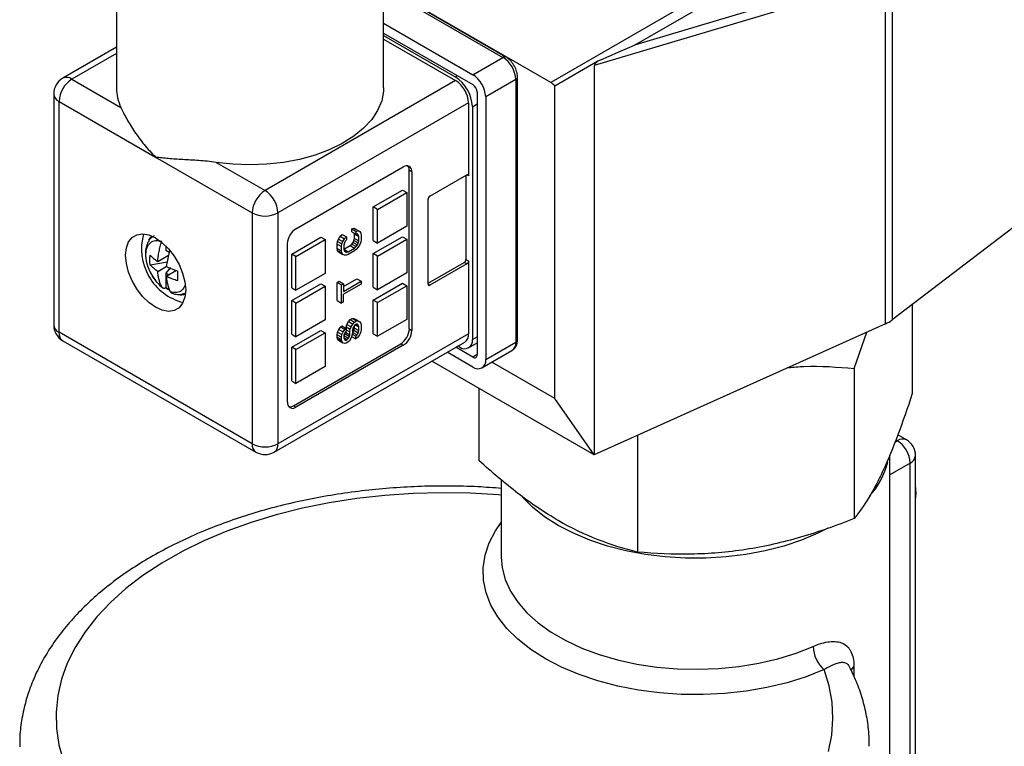
# Model space of a CAD drawing. Units: inches. Extents: x 0.2 to 10.8, y 0.2 to 8.3.
# Drawn here: x 1.2 to 2.8, y 6.3 to 7.4 of the extents above; entities that cross this region are included whole.
import ezdxf

# ---------------------------------------------------------------- set-up
doc = ezdxf.new("R2010")
doc.units = ezdxf.units.IN
doc.header["$MEASUREMENT"] = 0

msp = doc.modelspace()

# ---------------------------------------------------------------- linework, layer by layer
at = {"color": 7, "linetype": 'Continuous', "lineweight": 25}
for p, q in [((2.8822, 7.8003), (2.0705, 7.3317)), ((2.2064, 7.3922), (2.8928, 7.7885)), ((1.3664, 7.5642), (1.3664, 7.3231)), ((1.7995, 7.3231), (1.7995, 7.5642)), ((2.6119, 7.5135), (2.2064, 7.3922)), ((2.6242, 7.5067), (2.6242, 6.9466)), ((2.0705, 7.3317), (1.7995, 7.4882)), ((1.9978, 7.373), (1.7995, 7.4875)), ((2.6134, 7.5003), (2.1412, 7.3591)), ((2.6134, 6.9403), (2.6134, 7.5003)), ((1.7995, 7.4279), (1.9442, 7.3444)), ((1.7995, 7.4118), (1.9442, 7.3283)), ((1.7995, 7.4078), (1.9156, 7.3408)), ((1.7995, 7.4022), (1.9163, 7.3347)), ((1.3664, 7.3889), (1.2794, 7.3386)), ((1.9442, 7.3444), (1.9929, 7.3725)), ((2.0769, 7.3262), (2.147, 7.3666)), ((2.1412, 7.3591), (2.1412, 6.7277)), ((1.2941, 7.3371), (1.3735, 7.2913)), ((1.9163, 7.3347), (1.6073, 7.1563)), ((2.0138, 7.3363), (1.9651, 7.3082)), ((2.0138, 7.3363), (2.0138, 6.9104)), ((2.0167, 6.9144), (2.0167, 7.3404)), ((1.2646, 7.313), (1.2646, 6.9385)), ((1.9511, 7.3163), (1.9511, 6.8903)), ((2.0769, 6.8192), (2.0769, 7.3262)), ((1.2733, 6.9265), (1.2733, 7.301)), ((1.2733, 7.301), (1.4299, 7.2106)), ((1.9372, 7.2986), (1.6282, 7.1202)), ((1.9372, 7.2986), (1.9372, 7.1804)), ((1.9651, 7.3082), (1.9651, 6.8823)), ((1.9435, 7.2925), (1.9435, 6.9148)), ((1.4299, 7.2106), (1.5864, 7.1202)), ((1.5279, 7.2022), (1.6073, 7.1563)), ((1.6574, 7.0945), (1.8314, 7.1949)), ((1.8412, 6.9321), (1.8412, 7.1893)), ((1.8453, 7.1869), (1.8412, 7.1893)), ((1.8453, 7.1869), (1.8453, 6.9297)), ((1.8746, 7.1475), (1.9344, 7.182)), ((1.933, 7.1812), (1.933, 7.0446)), ((2.9273, 7.1786), (2.6242, 6.9466)), ((1.7827, 7.1298), (1.83, 7.1571)), ((1.7897, 7.1258), (1.837, 7.1531)), ((1.83, 7.1571), (1.837, 7.1531)), ((1.837, 7.1531), (1.837, 7.0985)), ((1.8718, 7.0044), (1.8718, 7.1427)), ((1.7827, 7.0752), (1.7827, 7.1298)), ((1.7897, 7.1258), (1.7827, 7.1298)), ((1.7897, 7.0711), (1.7897, 7.1258)), ((1.5864, 7.1202), (1.5864, 6.7457)), ((1.6282, 7.1202), (1.6282, 6.7457)), ((1.7481, 7.0942), (1.7515, 7.0954)), ((1.7481, 7.0896), (1.7481, 7.0942)), ((1.7481, 7.0942), (1.755, 7.0902)), ((1.7481, 7.0896), (1.755, 7.0856)), ((1.7515, 7.0954), (1.7542, 7.0939)), ((1.7515, 7.0954), (1.7585, 7.0914)), ((1.7542, 7.0939), (1.7612, 7.0899)), ((1.755, 7.0902), (1.7585, 7.0914)), ((1.755, 7.0856), (1.755, 7.0902)), ((1.7585, 7.0914), (1.7612, 7.0899)), ((1.7612, 7.0899), (1.7625, 7.0876)), ((1.837, 7.0985), (1.7897, 7.0711)), ((1.6505, 7.0535), (1.6978, 7.0808)), ((1.6574, 7.0495), (1.7048, 7.0768)), ((1.6978, 7.0808), (1.7048, 7.0768)), ((1.7048, 7.0768), (1.7048, 7.0221)), ((1.7242, 7.0697), (1.7249, 7.0739)), ((1.7249, 7.0739), (1.7263, 7.0778)), ((1.7249, 7.0739), (1.7319, 7.0699)), ((1.7263, 7.0778), (1.729, 7.0824)), ((1.7263, 7.0778), (1.7333, 7.0738)), ((1.729, 7.0824), (1.7324, 7.0852)), ((1.729, 7.0824), (1.736, 7.0784)), ((1.7319, 7.0699), (1.7333, 7.0738)), ((1.7324, 7.0852), (1.7394, 7.0812)), ((1.7333, 7.0738), (1.736, 7.0784)), ((1.736, 7.0784), (1.7394, 7.0812)), ((1.7373, 7.0746), (1.736, 7.0715)), ((1.7394, 7.0765), (1.7373, 7.0746)), ((1.7394, 7.0812), (1.7394, 7.0765)), ((1.7501, 7.0723), (1.7515, 7.0754)), ((1.7515, 7.0754), (1.7522, 7.0789)), ((1.7515, 7.0754), (1.7585, 7.0714)), ((1.7522, 7.0858), (1.7517, 7.0875)), ((1.7522, 7.0789), (1.7522, 7.0858)), ((1.7522, 7.0858), (1.7591, 7.0818)), ((1.7522, 7.0789), (1.7591, 7.0748)), ((1.7571, 7.086), (1.755, 7.0856)), ((1.7561, 7.0858), (1.7585, 7.0845)), ((1.7585, 7.0845), (1.7571, 7.086)), ((1.7591, 7.0818), (1.7585, 7.0845)), ((1.7585, 7.0714), (1.7591, 7.0748)), ((1.7591, 7.0748), (1.7591, 7.0818)), ((1.7625, 7.073), (1.7612, 7.0691)), ((1.7625, 7.0876), (1.7632, 7.0841)), ((1.7632, 7.0772), (1.7625, 7.073)), ((1.7632, 7.0841), (1.7632, 7.0772)), ((1.7827, 7.0543), (1.83, 7.0816)), ((1.7827, 7.0752), (1.7897, 7.0711)), ((1.7897, 7.0502), (1.837, 7.0776)), ((1.83, 7.0816), (1.837, 7.0776)), ((1.837, 7.0776), (1.837, 7.0229)), ((1.4465, 7.0666), (1.4465, 7.0596)), ((1.4465, 7.0596), (1.4519, 7.0565)), ((1.4524, 7.0593), (1.4472, 7.0333)), ((1.6435, 6.8132), (1.6435, 7.0704)), ((1.7242, 7.0627), (1.7242, 7.0697)), ((1.7242, 7.0697), (1.7312, 7.0657)), ((1.7249, 7.0593), (1.7242, 7.0627)), ((1.7242, 7.0627), (1.7312, 7.0587)), ((1.7263, 7.057), (1.7249, 7.0593)), ((1.7249, 7.0593), (1.7319, 7.0553)), ((1.7263, 7.057), (1.7333, 7.053)), ((1.7312, 7.0657), (1.7319, 7.0699)), ((1.7312, 7.0587), (1.7312, 7.0657)), ((1.7319, 7.0553), (1.7312, 7.0587)), ((1.736, 7.0715), (1.7353, 7.068)), ((1.7353, 7.068), (1.7353, 7.0611)), ((1.7353, 7.0614), (1.7454, 7.0672)), ((1.7353, 7.0612), (1.7421, 7.0573)), ((1.7353, 7.0611), (1.736, 7.0584)), ((1.736, 7.0585), (1.7394, 7.0565)), ((1.736, 7.0584), (1.7373, 7.0569)), ((1.7373, 7.0569), (1.7394, 7.0565)), ((1.7394, 7.0565), (1.7421, 7.0573)), ((1.7421, 7.0573), (1.7523, 7.0632)), ((1.7523, 7.0586), (1.7421, 7.0527)), ((1.7454, 7.0672), (1.7481, 7.0696)), ((1.7454, 7.0672), (1.7523, 7.0632)), ((1.7481, 7.0696), (1.7501, 7.0723)), ((1.7481, 7.0696), (1.755, 7.0656)), ((1.7501, 7.0723), (1.7571, 7.0683)), ((1.7523, 7.0632), (1.755, 7.0656)), ((1.7557, 7.0613), (1.7523, 7.0586)), ((1.755, 7.0656), (1.7571, 7.0683)), ((1.7585, 7.0644), (1.7557, 7.0613)), ((1.7571, 7.0683), (1.7585, 7.0714)), ((1.7612, 7.0691), (1.7585, 7.0644)), ((1.4332, 7.0414), (1.4509, 7.0515)), ((1.6505, 6.9988), (1.6505, 7.0535)), ((1.6574, 7.0495), (1.6505, 7.0535)), ((1.6574, 6.9948), (1.6574, 7.0495)), ((1.7333, 7.053), (1.7319, 7.0553)), ((1.736, 7.0515), (1.7333, 7.053)), ((1.7387, 7.0515), (1.736, 7.0515)), ((1.7421, 7.0527), (1.7387, 7.0515)), ((1.7827, 6.9996), (1.7827, 7.0543)), ((1.7897, 7.0502), (1.7827, 7.0543)), ((1.7897, 6.9956), (1.7897, 7.0502)), ((1.933, 7.0446), (1.9372, 7.0422)), ((1.9372, 7.0422), (1.9372, 6.9241)), ((1.4491, 7.0401), (1.421, 7.0357)), ((1.4332, 7.0253), (1.4472, 7.0333)), ((1.454, 7.0316), (1.4465, 7.0224)), ((1.4638, 7.0268), (1.4472, 7.0172)), ((1.8718, 7.006), (1.9303, 7.0398)), ((1.9344, 7.0374), (1.8746, 7.0028)), ((1.9344, 7.0374), (1.9303, 7.0398)), ((1.4465, 7.0224), (1.4465, 6.9984)), ((1.4513, 7.0196), (1.4465, 7.0224)), ((1.7048, 7.0221), (1.6574, 6.9948)), ((1.7242, 7.0073), (1.7277, 7.0093)), ((1.7277, 7.0093), (1.7346, 7.0052)), ((1.7346, 7.001), (1.7563, 7.0134)), ((1.7346, 6.9929), (1.7632, 7.0094)), ((1.7563, 7.0134), (1.7632, 7.0094)), ((1.7632, 7.0094), (1.7632, 7.0048)), ((1.837, 7.0229), (1.7897, 6.9956)), ((1.4465, 6.9983), (1.4465, 6.9984)), ((1.6505, 6.9779), (1.6978, 7.0053)), ((1.6505, 6.9988), (1.6574, 6.9948)), ((1.6574, 6.9739), (1.7048, 7.0012)), ((1.6978, 7.0053), (1.7048, 7.0012)), ((1.7048, 7.0012), (1.7048, 6.9466)), ((1.7242, 6.978), (1.7242, 7.0073)), ((1.7242, 7.0073), (1.7312, 7.0033)), ((1.7312, 7.0033), (1.7346, 7.0052)), ((1.7312, 6.974), (1.7312, 7.0033)), ((1.7346, 7.0052), (1.7346, 6.9929)), ((1.7632, 7.0048), (1.7346, 6.9883)), ((1.7827, 6.9787), (1.83, 7.006)), ((1.7827, 6.9996), (1.7897, 6.9956)), ((1.7897, 6.9747), (1.837, 7.002)), ((1.83, 7.006), (1.837, 7.002)), ((1.837, 7.002), (1.837, 6.9474)), ((1.6505, 6.9233), (1.6505, 6.9779)), ((1.6574, 6.9739), (1.6505, 6.9779)), ((1.7242, 6.978), (1.7312, 6.974)), ((1.7346, 6.976), (1.7346, 6.9883)), ((1.7827, 6.9241), (1.7827, 6.9787)), ((1.7897, 6.9747), (1.7827, 6.9787)), ((1.6574, 6.9193), (1.6574, 6.9739)), ((1.7346, 6.976), (1.7312, 6.974)), ((1.7897, 6.9201), (1.7897, 6.9747)), ((2.6567, 6.9715), (2.6567, 6.8272)), ((1.7048, 6.9466), (1.6574, 6.9193)), ((1.7426, 6.944), (1.7454, 6.9471)), ((1.7454, 6.9471), (1.7488, 6.949)), ((1.7454, 6.9471), (1.7523, 6.9431)), ((1.7488, 6.949), (1.7515, 6.9491)), ((1.7488, 6.949), (1.7557, 6.945)), ((1.7515, 6.9491), (1.7542, 6.9476)), ((1.7515, 6.9491), (1.7585, 6.9451)), ((1.7523, 6.9431), (1.7557, 6.945)), ((1.7542, 6.9476), (1.7612, 6.9436)), ((1.7557, 6.945), (1.7585, 6.9451)), ((1.7585, 6.9451), (1.7612, 6.9436)), ((1.837, 6.9474), (1.7897, 6.9201)), ((1.6505, 6.9024), (1.6978, 6.9297)), ((1.6978, 6.9297), (1.7048, 6.9257)), ((1.7249, 6.9268), (1.727, 6.9311)), ((1.727, 6.9311), (1.7297, 6.935)), ((1.727, 6.9311), (1.7339, 6.9271)), ((1.7297, 6.935), (1.7317, 6.9369)), ((1.7367, 6.9309), (1.7297, 6.935)), ((1.7317, 6.9369), (1.7387, 6.9329)), ((1.7339, 6.9271), (1.7367, 6.9309)), ((1.7367, 6.9309), (1.7387, 6.9329)), ((1.7382, 6.9332), (1.7386, 6.9354)), ((1.7386, 6.9354), (1.7399, 6.9393)), ((1.7386, 6.9354), (1.7455, 6.9314)), ((1.7387, 6.9329), (1.7387, 6.9283)), ((1.7387, 6.9307), (1.7448, 6.9272)), ((1.7399, 6.9393), (1.7426, 6.944)), ((1.7399, 6.9393), (1.7469, 6.9353)), ((1.7426, 6.944), (1.7496, 6.94)), ((1.7448, 6.9272), (1.7455, 6.9314)), ((1.7455, 6.9314), (1.7469, 6.9353)), ((1.7469, 6.9353), (1.7496, 6.94)), ((1.7496, 6.933), (1.7489, 6.9295)), ((1.7489, 6.9295), (1.7489, 6.9249)), ((1.7495, 6.9263), (1.7515, 6.9298)), ((1.7496, 6.94), (1.7523, 6.9431)), ((1.751, 6.9361), (1.7496, 6.933)), ((1.753, 6.9388), (1.751, 6.9361)), ((1.7515, 6.9298), (1.7522, 6.9333)), ((1.7515, 6.9298), (1.7585, 6.9258)), ((1.7522, 6.9333), (1.7522, 6.9377)), ((1.7522, 6.9333), (1.7591, 6.9293)), ((1.755, 6.94), (1.753, 6.9388)), ((1.7531, 6.9389), (1.7591, 6.9354)), ((1.7571, 6.9397), (1.755, 6.94)), ((1.7553, 6.94), (1.7585, 6.9381)), ((1.7585, 6.9381), (1.7571, 6.9397)), ((1.7591, 6.9354), (1.7585, 6.9381)), ((1.7585, 6.9258), (1.7591, 6.9293)), ((1.7591, 6.9293), (1.7591, 6.9354)), ((1.7612, 6.9436), (1.7625, 6.9413)), ((1.7625, 6.9413), (1.7632, 6.9378)), ((1.7632, 6.9316), (1.7625, 6.9274)), ((1.7632, 6.9378), (1.7632, 6.9316)), ((1.8412, 6.9321), (1.8453, 6.9297)), ((2.6134, 6.9403), (2.1412, 6.7277)), ((1.5864, 6.7457), (1.2733, 6.9265)), ((1.2794, 6.9129), (1.5926, 6.7321)), ((1.9372, 6.9241), (1.6282, 6.7457)), ((1.6505, 6.9233), (1.6574, 6.9193)), ((1.6574, 6.8984), (1.7048, 6.9257)), ((1.7048, 6.9257), (1.7048, 6.871)), ((1.7242, 6.9226), (1.7249, 6.9268)), ((1.7242, 6.9187), (1.7242, 6.9226)), ((1.7242, 6.9226), (1.7312, 6.9186)), ((1.7249, 6.916), (1.7242, 6.9187)), ((1.7242, 6.9187), (1.7312, 6.9147)), ((1.7249, 6.9268), (1.7319, 6.9228)), ((1.7263, 6.9137), (1.7249, 6.916)), ((1.7249, 6.916), (1.7319, 6.912)), ((1.7263, 6.9137), (1.7333, 6.9097)), ((1.7312, 6.9186), (1.7319, 6.9228)), ((1.7312, 6.9147), (1.7312, 6.9186)), ((1.7319, 6.912), (1.7312, 6.9147)), ((1.7319, 6.9228), (1.7339, 6.9271)), ((1.736, 6.9244), (1.7353, 6.9217)), ((1.7353, 6.9217), (1.7353, 6.9171)), ((1.7353, 6.9203), (1.7358, 6.9208)), ((1.7353, 6.918), (1.7407, 6.9148)), ((1.7353, 6.9171), (1.736, 6.9151)), ((1.7356, 6.9162), (1.7394, 6.914)), ((1.7358, 6.9208), (1.7372, 6.9239)), ((1.7358, 6.9208), (1.7428, 6.9168)), ((1.7373, 6.9267), (1.736, 6.9244)), ((1.736, 6.9151), (1.7373, 6.9136)), ((1.7372, 6.9239), (1.7379, 6.9266)), ((1.7372, 6.9239), (1.7442, 6.9199)), ((1.7387, 6.9283), (1.7373, 6.9267)), ((1.7373, 6.9136), (1.7394, 6.914)), ((1.7379, 6.9266), (1.7379, 6.9273)), ((1.7379, 6.9266), (1.7448, 6.9226)), ((1.7394, 6.914), (1.7407, 6.9148)), ((1.7407, 6.9148), (1.7428, 6.9168)), ((1.7442, 6.9129), (1.7414, 6.9106)), ((1.7428, 6.9168), (1.7442, 6.9199)), ((1.7442, 6.9199), (1.7448, 6.9226)), ((1.7469, 6.9176), (1.7442, 6.9129)), ((1.7448, 6.9226), (1.7448, 6.9272)), ((1.7482, 6.9215), (1.7469, 6.9176)), ((1.7476, 6.9197), (1.7544, 6.9157)), ((1.7489, 6.9249), (1.7482, 6.9215)), ((1.7487, 6.9237), (1.7544, 6.9204)), ((1.7489, 6.9258), (1.7495, 6.9263)), ((1.7495, 6.9263), (1.7564, 6.9223)), ((1.7544, 6.9204), (1.7564, 6.9223)), ((1.7544, 6.9157), (1.7544, 6.9204)), ((1.7571, 6.9181), (1.7544, 6.9157)), ((1.7564, 6.9223), (1.7585, 6.9258)), ((1.7605, 6.9224), (1.7571, 6.9181)), ((1.7625, 6.9274), (1.7605, 6.9224)), ((1.7827, 6.9241), (1.7897, 6.9201)), ((2.5625, 6.8678), (2.583, 6.9266)), ((1.6221, 6.7321), (1.9311, 6.9105)), ((1.6505, 6.8477), (1.6505, 6.9024)), ((1.6574, 6.8984), (1.6505, 6.9024)), ((1.6533, 6.8075), (1.8273, 6.908)), ((1.8314, 6.9056), (1.6574, 6.8051)), ((1.6574, 6.8437), (1.6574, 6.8984)), ((1.7333, 6.9097), (1.7319, 6.912)), ((1.736, 6.9082), (1.7333, 6.9097)), ((1.7387, 6.909), (1.736, 6.9082)), ((1.7414, 6.9106), (1.7387, 6.909)), ((1.8273, 6.908), (1.8314, 6.9056)), ((1.9442, 6.8863), (1.9166, 6.9022)), ((1.9226, 6.9028), (1.9201, 6.9042)), ((1.9374, 6.9013), (1.9511, 6.9092)), ((1.9589, 6.8687), (2.0077, 6.8969)), ((1.9651, 6.8823), (2.0138, 6.9104)), ((1.9442, 6.8702), (1.9027, 6.8941)), ((1.7048, 6.871), (1.6574, 6.8437)), ((2.1412, 6.7277), (1.8778, 6.8798)), ((2.0769, 6.8192), (1.975, 6.878)), ((2.5625, 6.8678), (2.5625, 6.6244)), ((1.6505, 6.8477), (1.6574, 6.8437)), ((1.9541, 6.8357), (1.9541, 6.7185)), ((2.1412, 6.7277), (2.0769, 6.8192)), ((1.6533, 6.8075), (1.6574, 6.8051)), ((2.2113, 6.7592), (2.2113, 6.5701)), ((2.6473, 6.7521), (2.6333, 6.7602)), ((2.6203, 6.1471), (2.6203, 6.7274)), ((2.662, 6.1548), (2.662, 6.7266)), ((1.9904, 6.6873), (1.9904, 6.5618))]:
    msp.add_line(p, q, dxfattribs=at)
at = {"color": 8, "linetype": 'Continuous', "lineweight": 25}
for p, q in [((1.7995, 7.4841), (1.9929, 7.3725)), ((1.3664, 7.3789), (1.2941, 7.3371)), ((1.9156, 7.3408), (1.9191, 7.3428)), ((1.9435, 7.2925), (1.9511, 7.297)), ((1.9372, 7.1804), (1.9344, 7.182)), ((1.8718, 7.0044), (1.8746, 7.0028)), ((1.9435, 6.9148), (1.9511, 6.9192)), ((1.9511, 6.8903), (1.9442, 6.8863)), ((2.6288, 6.7485), (2.6325, 6.7507)), ((2.6325, 6.7507), (2.6302, 6.752)), ((2.6534, 6.7145), (2.6203, 6.6955)), ((2.6534, 6.1607), (2.6534, 6.7145)), ((2.5621, 6.3841), (2.5621, 6.3687))]:
    msp.add_line(p, q, dxfattribs=at)
at = {"color": 7, "linetype": 'Continuous', "lineweight": 25, "flags": 128}
for points in [[(1.7995, 7.3231), (1.7993, 7.3177), (1.7964, 7.3019), (1.7899, 7.2864), (1.7802, 7.2715), (1.7672, 7.2574), (1.7513, 7.2444), (1.7326, 7.2327), (1.7115, 7.2225), (1.6883, 7.2139), (1.6634, 7.207), (1.6371, 7.2021), (1.61, 7.1991), (1.5825, 7.1981), (1.555, 7.1991), (1.5279, 7.2022)], [(1.4299, 7.0796), (1.4407, 7.0719), (1.451, 7.0618), (1.4602, 7.0498), (1.4679, 7.0364), (1.4737, 7.0224), (1.4773, 7.0084), (1.4786, 6.9952), (1.4773, 6.9834), (1.4737, 6.9736), (1.4679, 6.9663), (1.4602, 6.9618), (1.451, 6.9604), (1.4407, 6.9622), (1.4299, 6.9671), (1.419, 6.9747), (1.4087, 6.9848), (1.3995, 6.9969), (1.3918, 7.0102), (1.386, 7.0243), (1.3824, 7.0382), (1.3811, 7.0514), (1.3824, 7.0633), (1.386, 7.0731), (1.3918, 7.0804), (1.3995, 7.0848), (1.4087, 7.0862), (1.419, 7.0844), (1.4299, 7.0796)], [(1.4189, 7.0759), (1.422, 7.0809), (1.4236, 7.0827)], [(1.4534, 6.9937), (1.45, 6.996), (1.4468, 6.9985)], [(2.662, 6.6542), (2.6631, 6.6654), (2.662, 6.6779)], [(2.5199, 6.6087), (2.5036, 6.6006), (2.4769, 6.5894), (2.4484, 6.5799), (2.4183, 6.5721), (2.3869, 6.5662), (2.3547, 6.5623), (2.3219, 6.5603), (2.2889, 6.5603), (2.2561, 6.5623), (2.2239, 6.5662), (2.1925, 6.5721), (2.1624, 6.5799), (2.1338, 6.5894), (2.1072, 6.6006), (2.0827, 6.6133), (2.0606, 6.6274), (2.0412, 6.6428), (2.0253, 6.6587)]]:
    msp.add_lwpolyline(points, dxfattribs=at)
at = {"color": 8, "linetype": 'Continuous', "lineweight": 25, "flags": 128}
for points in [[(1.9904, 6.6624), (1.9857, 6.6628), (1.9397, 6.6655), (1.8935, 6.6663), (1.8473, 6.6651), (1.8014, 6.662), (1.7561, 6.6569), (1.7114, 6.65), (1.6678, 6.6411), (1.6255, 6.6305), (1.5846, 6.618), (1.5453, 6.6039), (1.508, 6.5882), (1.4728, 6.5709), (1.4399, 6.5521), (1.4094, 6.5321), (1.3816, 6.5108), (1.3566, 6.4883), (1.3345, 6.4649), (1.3154, 6.4406), (1.2994, 6.4155), (1.2867, 6.3899), (1.2773, 6.3638), (1.2712, 6.3373), (1.2685, 6.3107), (1.2692, 6.284), (1.2732, 6.2574), (1.2807, 6.2311)], [(2.514, 6.3795), (2.4848, 6.368), (2.4538, 6.3582), (2.4211, 6.3504), (2.3873, 6.3446), (2.3526, 6.3407), (2.3175, 6.339), (2.2821, 6.3393), (2.2471, 6.3417), (2.2126, 6.3462), (2.1792, 6.3527), (2.147, 6.3611), (2.1165, 6.3714), (2.088, 6.3834), (2.0618, 6.3971), (2.0381, 6.4122), (2.0173, 6.4287), (1.9995, 6.4463), (1.9849, 6.4649), (1.9736, 6.4842), (1.9659, 6.5041), (1.9617, 6.5243), (1.9611, 6.5447), (1.9642, 6.565), (1.9708, 6.585), (1.9809, 6.6046), (1.9904, 6.6183)], [(1.9904, 6.5618), (1.9918, 6.5447), (1.9967, 6.5256), (2.0051, 6.5069), (2.0169, 6.4888), (2.032, 6.4716), (2.0501, 6.4553), (2.0712, 6.4403), (2.0948, 6.4266), (2.1209, 6.4145), (2.149, 6.404), (2.1789, 6.3953), (2.2103, 6.3885), (2.2427, 6.3837), (2.2758, 6.3808), (2.3092, 6.38), (2.3427, 6.3813), (2.3756, 6.3846), (2.4078, 6.3899), (2.4389, 6.3971), (2.4684, 6.4063), (2.4961, 6.4171)], [(2.5207, 6.2468), (2.5261, 6.2733), (2.5281, 6.3), (2.5268, 6.3266), (2.5221, 6.3532), (2.514, 6.3795), (2.514, 6.3795)]]:
    msp.add_lwpolyline(points, dxfattribs=at)
at = {"color": 8, "linetype": 'Continuous', "lineweight": 25}
for centre, radius, start, end in [((1.9958, 7.3685), 0.00495, 65.7054, 125.6165), ((1.2855, 7.3251), 0.0149, 54.3824, 114.3071), ((2.0119, 7.3407), 0.00472, 292.7371, 355.963), ((1.2794, 7.3145), 0.0149, 185.6948, 245.6253), ((1.2794, 6.94), 0.0149, 185.6948, 245.6253), ((1.2877, 6.9249), 0.0146, 173.7012, 234.9867), ((2.0117, 6.9149), 0.00495, 294.3747, 354.3052), ((1.9993, 6.9088), 0.0146, 305.0133, 6.2988), ((2.6411, 6.7386), 0.0149, 65.6929, 125.6176), ((1.6009, 6.7441), 0.0146, 173.7012, 234.9867), ((1.6142, 6.7439), 0.0142, 304.0564, 7.2558), ((2.6472, 6.728), 0.0149, 294.3747, 354.3052), ((2.5711, 6.3722), 0.015, 127.2992, 157.2616)]:
    msp.add_arc(centre, radius, start, end, dxfattribs=at)
at = {"color": 7, "linetype": 'Continuous', "lineweight": 25}
for centre, radius, start, end in [((1.9684, 7.3343), 0.0454, 2.6055, 57.3945), ((1.9197, 7.3062), 0.0454, 2.6055, 57.3945), ((1.2941, 7.313), 0.0295, 119.9973, 180), ((1.3186, 7.2989), 0.0454, 122.6055, 177.3945), ((1.883, 7.2898), 0.0605, 2.6055, 57.3945), ((1.8919, 7.2965), 0.0454, 2.6055, 57.3945), ((1.936, 7.3156), 0.0151, 2.6055, 57.3945), ((2.0575, 7.3102), 0.0251, 39.4061, 59.0196), ((1.4419, 7.3233), 0.0754, 180.153, 205.0836), ((1.8369, 7.1882), 0.0086, 350.786, 129.2033), ((1.8296, 7.1899), 0.0116, 357.0347, 36.1924), ((1.9355, 7.1807), 0.00172, 350.786, 129.2033), ((1.6318, 7.1181), 0.0454, 122.6055, 177.3945), ((1.5829, 7.1181), 0.0454, 2.6055, 57.3945), ((1.8778, 7.1424), 0.00605, 122.6055, 177.3945), ((1.6073, 7.1605), 0.0454, 242.6097, 297.3903), ((1.6737, 7.069), 0.0303, 122.6055, 177.3945), ((1.4967, 7.0619), 0.0897, 164.3297, 255.665), ((1.927, 7.0449), 0.00605, 302.6055, 357.3945), ((1.9312, 7.0425), 0.00605, 302.6055, 357.3945), ((1.8735, 7.0042), 0.00172, 170.786, 309.2033), ((1.4721, 7.0111), 0.0237, 257.2775, 284.8214), ((2.5912, 6.9905), 0.0549, 293.8349, 306.9626), ((1.2941, 6.9385), 0.0295, 180, 240.0027), ((1.811, 6.9335), 0.0303, 302.6055, 357.3945), ((1.8151, 6.9311), 0.0303, 302.6055, 357.3945), ((1.9308, 6.9128), 0.0129, 230.7967, 9.214), ((1.9232, 6.9223), 0.0142, 304.0564, 7.2558), ((1.9469, 6.8896), 0.0043, 230.7967, 9.214), ((1.9523, 6.8802), 0.0129, 230.7967, 9.214), ((1.652, 6.8118), 0.0086, 170.786, 309.2033), ((1.647, 6.8172), 0.0116, 263.8104, 302.9622), ((1.6073, 6.786), 0.0454, 242.6097, 297.3903), ((2.608, 6.7125), 0.0454, 2.6055, 57.3945), ((2.6325, 6.7266), 0.0295, 0, 60.0027), ((1.6073, 6.7577), 0.0295, 240.0027, 299.9973), ((2.4889, 6.7497), 0.1326, 318.0462, 345.4173), ((2.5479, 6.4186), 0.0519, 181.6772, 229.0937)]:
    msp.add_arc(centre, radius, start, end, dxfattribs=at)
for centre, major_axis, ratio, start_param, end_param in [((2.1957, 7.388), (0.1555, 0.067), 0.002226, 4.392634, 4.780022), ((2.2547, 7.4056), (0.1133, 0.0473), 0.122251, 2.770415, 3.090631)]:
    msp.add_ellipse(centre, major_axis=major_axis, ratio=ratio, start_param=start_param, end_param=end_param, dxfattribs=at)
for points, knots in [([(2.0167, 7.3404), (2.0166, 7.342), (2.0163, 7.3465), (2.014, 7.3542), (2.0093, 7.3626), (2.0037, 7.3691), (1.9995, 7.3719), (1.9978, 7.373)], [0, 0, 0, 0, 0.132977, 0.36541, 0.598616, 0.83584, 1, 1, 1, 1]), ([(1.3735, 7.2913), (1.3761, 7.2857), (1.3793, 7.2793), (1.3867, 7.2659), (1.3911, 7.2589), (1.4006, 7.2448), (1.4058, 7.2378), (1.4143, 7.2275), (1.4172, 7.224), (1.4234, 7.2173), (1.4266, 7.2139), (1.4299, 7.2106)], [0, 0, 0, 0, 0.25, 0.25, 0.5, 0.5, 0.75, 0.75, 0.875, 0.875, 1, 1, 1, 1]), ([(1.5279, 7.2022), (1.5182, 7.2037), (1.5089, 7.2045), (1.4909, 7.2058), (1.4822, 7.2062), (1.4659, 7.2072), (1.4581, 7.2076), (1.4471, 7.2085), (1.4435, 7.2089), (1.4365, 7.2097), (1.4331, 7.2101), (1.4299, 7.2106)], [0, 0, 0, 0, 0.25, 0.25, 0.5, 0.5, 0.75, 0.75, 0.875, 0.875, 1, 1, 1, 1]), ([(1.4277, 7.083), (1.4261, 7.0821), (1.4219, 7.0797), (1.4174, 7.0732), (1.4142, 7.0646), (1.413, 7.0576), (1.4135, 7.0534), (1.4136, 7.0528)], [0, 0, 0, 0, 0.161318, 0.416529, 0.674806, 0.949875, 1, 1, 1, 1]), ([(1.4141, 7.0528), (1.4142, 7.057), (1.4149, 7.0608), (1.4174, 7.0672), (1.4192, 7.0699), (1.4239, 7.0737), (1.4267, 7.0749), (1.4329, 7.0757), (1.4363, 7.0753), (1.4399, 7.0741)], [0, 0, 0, 0, 0.25, 0.25, 0.5, 0.5, 0.75, 0.75, 1, 1, 1, 1]), ([(1.4332, 7.0414), (1.4334, 7.0427), (1.4336, 7.0453), (1.4341, 7.0493), (1.4347, 7.0534), (1.4357, 7.0588), (1.4373, 7.0657), (1.439, 7.0713), (1.4399, 7.0741)], [0, 0, 0, 0, 0.125014, 0.250028, 0.375042, 0.500056, 0.750028, 1, 1, 1, 1]), ([(1.4136, 7.0528), (1.4137, 7.0497), (1.4142, 7.0428), (1.4175, 7.0316), (1.4229, 7.02), (1.4301, 7.0094), (1.4369, 7.0021), (1.4411, 6.9987), (1.4422, 6.9978)], [0, 0, 0, 0, 0.15632, 0.348915, 0.541027, 0.733215, 0.926882, 1, 1, 1, 1]), ([(1.4399, 7.0002), (1.4362, 7.0032), (1.4327, 7.0069), (1.4263, 7.0152), (1.4235, 7.0198), (1.4188, 7.0293), (1.417, 7.0342), (1.4146, 7.0438), (1.414, 7.0485), (1.4141, 7.0528)], [0, 0, 0, 0, 0.25, 0.25, 0.5, 0.5, 0.75, 0.75, 1, 1, 1, 1]), ([(1.421, 7.0357), (1.4209, 7.0368), (1.4207, 7.0389), (1.4206, 7.0421), (1.4206, 7.0453), (1.4207, 7.0485), (1.4209, 7.0507), (1.421, 7.0518)], [0, 0, 0, 0, 0.200116, 0.400058, 0.599942, 0.799884, 1, 1, 1, 1]), ([(1.421, 7.0518), (1.4217, 7.0511), (1.4231, 7.0496), (1.4254, 7.0475), (1.4278, 7.0454), (1.4304, 7.0434), (1.4323, 7.042), (1.4332, 7.0414)], [0, 0, 0, 0, 0.195005, 0.392505, 0.592503, 0.795, 1, 1, 1, 1]), ([(1.4332, 7.0253), (1.4323, 7.0259), (1.4304, 7.0273), (1.4278, 7.0293), (1.4254, 7.0314), (1.4231, 7.0336), (1.4217, 7.035), (1.421, 7.0357)], [0, 0, 0, 0, 0.205, 0.407497, 0.607495, 0.804995, 1, 1, 1, 1]), ([(1.4399, 7.0002), (1.4395, 7.0011), (1.4386, 7.0029), (1.4374, 7.0057), (1.4364, 7.0087), (1.4352, 7.0128), (1.434, 7.0182), (1.4335, 7.0229), (1.4332, 7.0253)], [0, 0, 0, 0, 0.1250139, 0.2500278, 0.3750418, 0.5000557, 0.7500279, 1, 1, 1, 1]), ([(1.4472, 7.0333), (1.4483, 7.0328), (1.4506, 7.0317), (1.4542, 7.0302), (1.4578, 7.0288), (1.4615, 7.0275), (1.464, 7.0267), (1.4652, 7.0263)], [0, 0, 0, 0, 0.205, 0.407497, 0.607495, 0.804995, 1, 1, 1, 1]), ([(1.4652, 7.0263), (1.4652, 7.0251), (1.4652, 7.0229), (1.4651, 7.0196), (1.4651, 7.0164), (1.4652, 7.0132), (1.4652, 7.0112), (1.4652, 7.0102)], [0, 0, 0, 0, 0.200116, 0.400058, 0.599942, 0.799884, 1, 1, 1, 1]), ([(1.4472, 7.0172), (1.4473, 7.0161), (1.4475, 7.0137), (1.448, 7.0103), (1.4486, 7.0069), (1.4497, 7.0027), (1.4512, 6.9976), (1.453, 6.994), (1.4538, 6.9921)], [0, 0, 0, 0, 0.125014, 0.250028, 0.375042, 0.500056, 0.750028, 1, 1, 1, 1]), ([(1.4652, 7.0102), (1.464, 7.0106), (1.4615, 7.0114), (1.4578, 7.0127), (1.4542, 7.0141), (1.4506, 7.0156), (1.4483, 7.0167), (1.4472, 7.0172)], [0, 0, 0, 0, 0.195005, 0.392505, 0.592503, 0.795, 1, 1, 1, 1]), ([(1.4465, 6.9984), (1.4462, 6.9983), (1.4455, 6.998), (1.4444, 6.9978), (1.4434, 6.9977), (1.4425, 6.9979), (1.4417, 6.9982), (1.441, 6.9987), (1.4404, 6.9994), (1.4401, 6.9999), (1.4399, 7.0002)], [0, 0, 0, 0, 0.126579, 0.252595, 0.378114, 0.503197, 0.627894, 0.752245, 0.876275, 1, 1, 1, 1]), ([(1.4562, 6.99), (1.4558, 6.9902), (1.4548, 6.9906), (1.4542, 6.9916), (1.4538, 6.9921)], [0, 0, 0, 0, 0.4406, 1, 1, 1, 1]), ([(1.4552, 6.9903), (1.4571, 6.9897), (1.462, 6.9881), (1.4698, 6.9875), (1.4752, 6.9892), (1.4777, 6.99)], [0, 0, 0, 0, 0.256306, 0.64803, 1, 1, 1, 1]), ([(2.0074, 6.897), (2.009, 6.8981), (2.0126, 6.9003), (2.0159, 6.9066), (2.0164, 6.9117), (2.0167, 6.9144)], [0, 0, 0, 0, 0.280706, 0.607539, 1, 1, 1, 1]), ([(2.456, 6.8694), (2.4644, 6.8701), (2.5006, 6.8732), (2.5356, 6.8701), (2.5625, 6.8678)], [0, 0, 0, 0, 0.231836, 1, 1, 1, 1]), ([(2.6567, 6.8272), (2.649, 6.8036), (2.6412, 6.7811), (2.6255, 6.7394), (2.6176, 6.7201), (2.6096, 6.7028)], [0, 0, 0, 0, 0.5, 0.5, 1, 1, 1, 1]), ([(2.0827, 6.6213), (2.0718, 6.6276), (2.0609, 6.6345), (2.039, 6.6492), (2.0281, 6.657), (1.9959, 6.6817), (1.9749, 6.6996), (1.9541, 6.7185)], [0, 0, 0, 0, 0.25, 0.25, 0.5, 0.5, 1, 1, 1, 1]), ([(2.6096, 6.7028), (2.6056, 6.6942), (2.6016, 6.6861), (2.5937, 6.6711), (2.5897, 6.6642), (2.578, 6.6449), (2.5702, 6.634), (2.5625, 6.6244)], [0, 0, 0, 0, 0.25, 0.25, 0.5, 0.5, 1, 1, 1, 1]), ([(1.9904, 6.6733), (1.9777, 6.6743), (1.9498, 6.6764), (1.9064, 6.6774), (1.8606, 6.6769), (1.8149, 6.6744), (1.7696, 6.6702), (1.7248, 6.6642), (1.6808, 6.6564), (1.6377, 6.6468), (1.5957, 6.6355), (1.555, 6.6225), (1.5157, 6.6078), (1.478, 6.5915), (1.4422, 6.5737), (1.4083, 6.5543), (1.3765, 6.5334), (1.347, 6.5111), (1.32, 6.4875), (1.2957, 6.4626), (1.2741, 6.4367), (1.2555, 6.4099), (1.2399, 6.3823), (1.2275, 6.3541), (1.2182, 6.3255), (1.2122, 6.2967), (1.2093, 6.273), (1.2096, 6.2589), (1.2096, 6.2544)], [0, 0, 0, 0, 0.033431, 0.073136, 0.112839, 0.152547, 0.192268, 0.232012, 0.271789, 0.311607, 0.351475, 0.391403, 0.431395, 0.471456, 0.511586, 0.551777, 0.592013, 0.632256, 0.672444, 0.712506, 0.752347, 0.791869, 0.830976, 0.869606, 0.907738, 0.945412, 0.982716, 1, 1, 1, 1]), ([(2.2113, 6.5701), (2.1903, 6.5752), (2.1689, 6.5817), (2.126, 6.5985), (2.1044, 6.6088), (2.0827, 6.6213)], [0, 0, 0, 0, 0.5, 0.5, 1, 1, 1, 1]), ([(2.5625, 6.6244), (2.5338, 6.613), (2.5049, 6.6027), (2.4464, 6.5857), (2.4168, 6.5789), (2.3869, 6.5743)], [0, 0, 0, 0, 0.5, 0.5, 1, 1, 1, 1]), ([(2.3869, 6.5743), (2.372, 6.572), (2.357, 6.5702), (2.3274, 6.5677), (2.3127, 6.567), (2.2688, 6.5662), (2.2399, 6.5675), (2.2113, 6.5701)], [0, 0, 0, 0, 0.25, 0.25, 0.5, 0.5, 1, 1, 1, 1]), ([(2.4961, 6.4171), (2.5009, 6.4192), (2.5055, 6.4209), (2.5144, 6.4234), (2.5187, 6.4243), (2.5268, 6.4251), (2.5305, 6.4251), (2.5375, 6.4243), (2.5407, 6.4234), (2.5466, 6.4208), (2.5492, 6.4191), (2.5526, 6.4158), (2.5536, 6.4145), (2.5555, 6.4118), (2.5564, 6.4103), (2.5588, 6.4055), (2.56, 6.4019), (2.5616, 6.3937), (2.5621, 6.3891), (2.5621, 6.3841)], [0, 0, 0, 0, 0.125, 0.125, 0.25, 0.25, 0.375, 0.375, 0.5, 0.5, 0.625, 0.625, 0.6875, 0.6875, 0.75, 0.75, 0.875, 0.875, 1, 1, 1, 1]), ([(2.5869, 6.2551), (2.5869, 6.2619), (2.5868, 6.2782), (2.5831, 6.304), (2.5764, 6.3322), (2.5672, 6.3589), (2.5589, 6.3759), (2.555, 6.3838)], [0, 0, 0, 0, 0.154005, 0.370571, 0.587483, 0.805634, 1, 1, 1, 1])]:
    msp.add_open_spline(points, degree=3, knots=knots, dxfattribs=at)
msp.add_open_spline([(1.4535, 6.9936), (1.4512, 6.9949), (1.4488, 6.9965), (1.4465, 6.9983)], degree=3, dxfattribs=at)
at = {"color": 8, "linetype": 'Continuous', "lineweight": 25}
for points, knots in [([(1.4774, 7.0021), (1.4759, 6.9994), (1.4728, 6.9937), (1.4644, 6.99), (1.4573, 6.9914), (1.4538, 6.9921)], [0, 0, 0, 0, 0.3168, 0.6584, 1, 1, 1, 1]), ([(2.555, 6.3838), (2.5547, 6.3845), (2.5535, 6.3872), (2.5501, 6.3897), (2.5449, 6.3911), (2.5385, 6.3906), (2.5312, 6.3884), (2.5231, 6.3848), (2.517, 6.3813), (2.514, 6.3795)], [0, 0, 0, 0, 0.050155, 0.204053, 0.364189, 0.521145, 0.681745, 0.839026, 1, 1, 1, 1])]:
    msp.add_open_spline(points, degree=3, knots=knots, dxfattribs=at)

doc.saveas('drawing.dxf')
